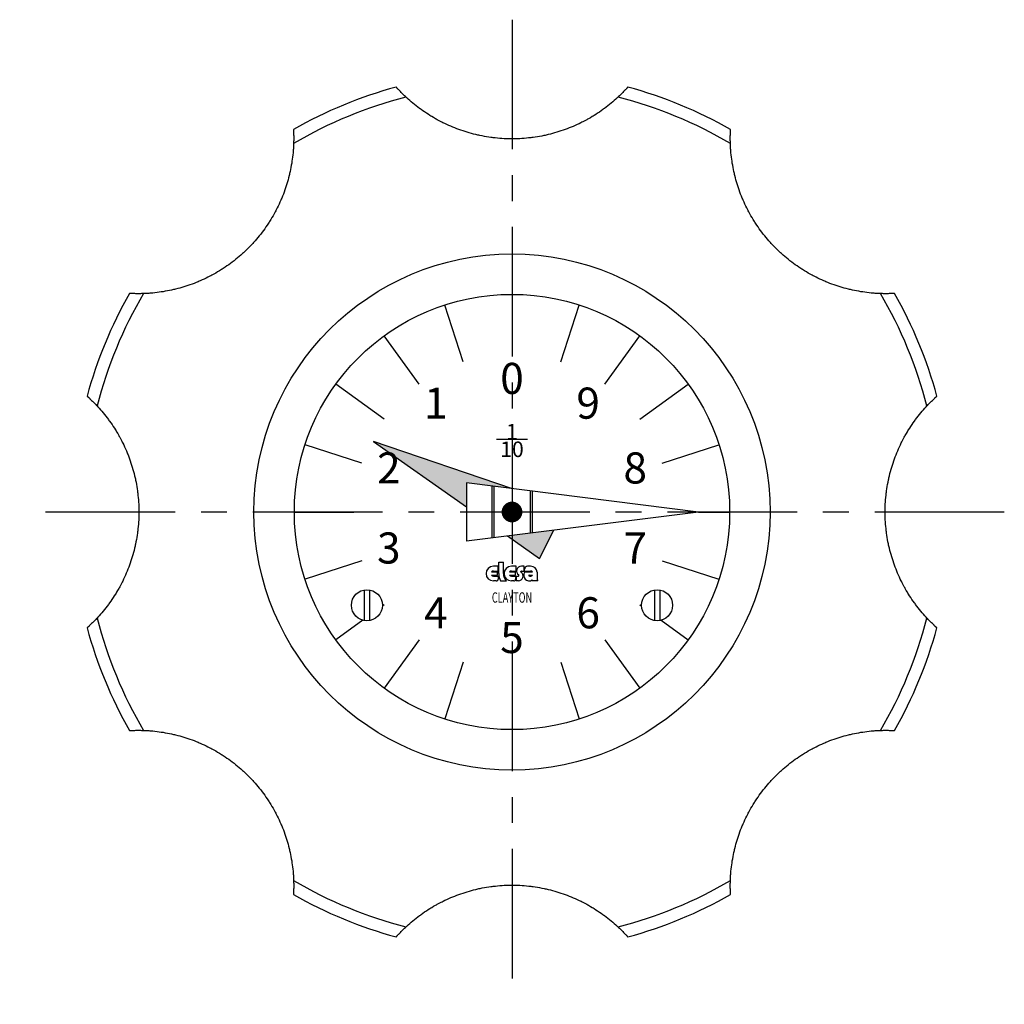
# Model space of a CAD drawing. Extents: x 1 to 287, y -2 to 228.
# Drawn here: x 92 to 188, y 132 to 228 of the extents above; entities that cross this region are included whole.
import ezdxf
from ezdxf.enums import TextEntityAlignment as Align

# ---------------------------------------------------------------- set-up
doc = ezdxf.new("R2010")
doc.units = 0
doc.header["$LTSCALE"] = 10
doc.header["$MEASUREMENT"] = 0
doc.linetypes.add('CENTER', pattern=[2, 1.25, -0.25, 0.25, -0.25])
doc.layers.get('0').update_dxf_attribs({"linetype": 'CONTINUOUS'})
doc.layers.add('1', color=1, linetype='CENTER')
doc.layers.add('3', color=3, linetype='CONTINUOUS')
doc.styles.add('06500', font='romans.shx')
doc.styles.get("Standard").update_dxf_attribs({"font": 'ROMANS'})

msp = doc.modelspace()

# ---------------------------------------------------------------- hatches: boundary and pattern name
h = msp.add_hatch(color=256)
h.dxf.hatch_style = 1
h.paths.add_polyline_path([(126.635, 186.81), (140, 182.263), (140, 182.25), (135.6, 182.8), (135.6, 180.483)])
h = msp.add_hatch(color=256)
h.dxf.hatch_style = 1
h.paths.add_polyline_path([(140, 177.377), (140, 177.75), (144.05, 178.256), (142.649, 175.508)])
h.paths.add_polyline_path([(139.551, 177.694), (140, 177.75), (140, 177.377)])

# ---------------------------------------------------------------- linework, layer by layer
for p, q in [((140, 201), (140, 195.25)), ((131.036, 192.338), (127.657, 196.989)), ((148.964, 192.338), (152.343, 196.989)), ((125.496, 184.713), (120.028, 186.489)), ((140.062, 182.242), (126.635, 186.81)), ((126.635, 186.81), (135.6, 180.483)), ((141.5, 187), (138.5, 187)), ((154.504, 184.713), (159.972, 186.489)), ((158, 180), (135.6, 182.8)), ((135.6, 182.8), (135.6, 177.2)), ((138.05, 182.481), (138.05, 177.519)), ((138.25, 182.481), (138.25, 177.519)), ((141.75, 182.019), (141.75, 177.981)), ((141.95, 182.019), (141.95, 177.981)), ((158, 180), (135.6, 177.2)), ((139.551, 177.694), (142.649, 175.508)), ((142.649, 175.508), (144.05, 178.256)), ((125.496, 175.287), (120.028, 173.511)), ((138.718, 174.058), (138.718, 175.147)), ((138.718, 175.147), (139.179, 175.147)), ((139.179, 174.058), (139.179, 175.147)), ((154.504, 175.287), (159.972, 173.511)), ((138.016, 174.212), (138.615, 174.212)), ((138.016, 173.904), (138.615, 173.904)), ((138.667, 174.763), (138.205, 174.763)), ((138.205, 174.301), (138.667, 174.301)), ((138.615, 173.904), (138.615, 174.212)), ((138.667, 174.301), (138.667, 174.763)), ((139.747, 174.212), (140.346, 174.212)), ((139.747, 173.904), (140.346, 173.904)), ((140.397, 174.763), (139.936, 174.763)), ((139.936, 174.301), (140.397, 174.301)), ((140.346, 173.904), (140.346, 174.212)), ((140.397, 174.301), (140.397, 174.763)), ((140.667, 173.882), (140.667, 173.865)), ((140.859, 174.234), (140.859, 174.25)), ((141.179, 174.763), (140.91, 174.763)), ((140.91, 174.301), (141.179, 174.301)), ((141.179, 174.301), (141.179, 174.763)), ((141.179, 174.301), (141.769, 174.301)), ((141.247, 174.212), (141.964, 174.212)), ((141.795, 174.763), (141.487, 174.763)), ((141.646, 173.904), (141.983, 173.904)), ((142.423, 174.186), (142.423, 173.558)), ((138.205, 173.814), (138.718, 173.814)), ((138.487, 173.353), (138.205, 173.353)), ((138.667, 173.609), (138.667, 173.532)), ((138.897, 173.353), (139.462, 173.353)), ((139.936, 173.814), (140.615, 173.814)), ((140.167, 173.353), (139.936, 173.353)), ((140.346, 173.609), (140.346, 173.532)), ((140.397, 173.814), (140.397, 173.353)), ((140.615, 173.353), (140.397, 173.353)), ((142.5, 173.353), (141.987, 173.353)), ((125.75, 172.5), (125.75, 169.521)), ((126.25, 172.5), (126.25, 169.521)), ((153.75, 172.5), (153.75, 169.521)), ((154.25, 172.5), (154.25, 169.521)), ((131.036, 167.662), (127.657, 163.011)), ((148.964, 167.662), (152.343, 163.011)), ((140, 164.75), (140, 159))]:
    msp.add_line(p, q)
for points in [[(129.766, 220.034), (129.719, 220.077), (129.629, 220.163), (129.542, 220.247), (129.5, 220.288), (129.459, 220.328), (129.379, 220.408), (129.304, 220.484), (129.233, 220.557), (129.166, 220.625), (129.105, 220.69), (129.077, 220.72), (129.05, 220.749), (128.999, 220.803), (128.955, 220.851), (128.932, 220.876), (128.925, 220.883), (128.919, 220.89), (128.916, 220.893), (128.913, 220.896), (128.908, 220.903), (128.902, 220.909), (128.897, 220.915), (128.891, 220.92), (128.886, 220.926), (128.884, 220.929), (128.881, 220.931), (128.877, 220.937), (128.872, 220.942), (128.868, 220.946), (128.864, 220.951), (128.86, 220.955), (128.858, 220.958), (128.856, 220.96), (128.852, 220.964), (128.849, 220.968), (128.847, 220.969), (128.845, 220.971), (128.842, 220.975), (128.839, 220.978), (128.838, 220.979), (128.837, 220.981), (128.834, 220.984), (128.832, 220.986), (128.83, 220.989), (128.828, 220.991), (128.826, 220.993), (128.825, 220.994), (128.824, 220.995), (128.823, 220.997), (128.821, 220.998), (128.82, 220.999), (128.819, 221), (128.819, 221.001), (128.818, 221.002), (128.818, 221.002), (128.818, 221.002), (128.817, 221.002), (128.817, 221.002)], [(151.183, 221.002), (151.183, 221.002), (151.182, 221.002), (151.182, 221.002), (151.182, 221.002), (151.181, 221.001), (151.181, 221), (151.18, 220.999), (151.179, 220.998), (151.177, 220.997), (151.176, 220.995), (151.175, 220.994), (151.174, 220.993), (151.172, 220.991), (151.17, 220.989), (151.168, 220.986), (151.166, 220.984), (151.163, 220.981), (151.162, 220.979), (151.16, 220.978), (151.158, 220.975), (151.154, 220.971), (151.153, 220.969), (151.151, 220.967), (151.148, 220.964), (151.144, 220.96), (151.142, 220.958), (151.14, 220.955), (151.136, 220.951), (151.132, 220.946), (151.128, 220.941), (151.123, 220.936), (151.118, 220.931), (151.116, 220.929), (151.114, 220.926), (151.109, 220.92), (151.103, 220.914), (151.098, 220.909), (151.092, 220.902), (151.086, 220.896), (151.083, 220.893), (151.081, 220.889), (151.074, 220.883), (151.068, 220.876), (151.045, 220.851), (151, 220.802), (150.95, 220.748), (150.923, 220.719), (150.894, 220.689), (150.833, 220.625), (150.767, 220.556), (150.696, 220.483), (150.621, 220.407), (150.541, 220.328), (150.5, 220.288), (150.458, 220.247), (150.371, 220.163), (150.281, 220.077), (150.234, 220.034)], [(150.234, 220.034), (150.161, 219.966), (150.014, 219.832), (149.865, 219.7), (149.789, 219.635), (149.713, 219.57), (149.56, 219.441), (149.404, 219.314), (149.246, 219.189), (149.087, 219.066), (148.925, 218.944), (148.843, 218.884), (148.761, 218.825), (148.596, 218.707), (148.428, 218.592), (148.258, 218.478), (148.087, 218.367), (147.914, 218.258), (147.827, 218.204), (147.739, 218.151), (147.563, 218.046), (147.384, 217.944), (147.295, 217.893), (147.205, 217.843), (147.023, 217.746), (146.84, 217.65), (146.747, 217.603), (146.655, 217.557), (146.468, 217.466), (146.28, 217.378), (146.091, 217.292), (145.899, 217.209), (145.707, 217.128), (145.61, 217.088), (145.512, 217.05), (145.317, 216.974), (145.119, 216.901), (144.921, 216.83), (144.721, 216.762), (144.519, 216.697), (144.418, 216.665), (144.317, 216.635), (144.114, 216.575), (143.909, 216.518), (143.704, 216.464), (143.498, 216.413), (143.29, 216.365), (143.187, 216.342), (143.082, 216.32), (142.873, 216.278), (142.664, 216.238), (142.453, 216.202), (142.242, 216.168), (142.03, 216.138), (141.923, 216.124), (141.817, 216.11), (141.604, 216.086), (141.39, 216.065), (141.177, 216.046), (140.963, 216.031), (140.749, 216.019), (140.641, 216.014), (140.534, 216.01), (140.319, 216.003), (140.105, 216), (139.997, 216), (139.89, 216), (139.675, 216.004), (139.46, 216.01), (139.353, 216.014), (139.245, 216.019), (139.031, 216.031), (138.817, 216.047), (138.603, 216.065), (138.39, 216.087), (138.177, 216.111), (138.071, 216.125), (137.965, 216.139), (137.753, 216.169), (137.542, 216.203), (137.331, 216.239), (137.121, 216.279), (136.912, 216.321), (136.807, 216.344), (136.703, 216.367), (136.496, 216.415), (136.29, 216.466), (136.084, 216.52), (135.88, 216.577), (135.677, 216.636), (135.576, 216.667), (135.475, 216.699), (135.274, 216.764), (135.075, 216.832), (134.876, 216.902), (134.679, 216.975), (134.484, 217.051), (134.386, 217.09), (134.289, 217.13), (134.096, 217.211), (133.904, 217.294), (133.714, 217.381), (133.525, 217.469), (133.339, 217.56), (133.246, 217.607), (133.153, 217.654), (132.97, 217.749), (132.789, 217.847), (132.699, 217.897), (132.609, 217.947), (132.431, 218.05), (132.255, 218.154), (132.167, 218.207), (132.08, 218.261), (131.908, 218.37), (131.737, 218.481), (131.568, 218.594), (131.401, 218.709), (131.236, 218.826), (131.155, 218.886), (131.073, 218.945), (130.912, 219.066), (130.753, 219.189), (130.596, 219.314), (130.44, 219.441), (130.287, 219.57), (130.211, 219.635), (130.135, 219.7), (129.986, 219.832), (129.839, 219.966), (129.766, 220.034)], [(118.914, 216.9), (118.914, 216.9), (118.914, 216.9), (118.914, 216.899), (118.914, 216.899), (118.914, 216.899), (118.914, 216.898), (118.914, 216.896), (118.914, 216.895), (118.915, 216.893), (118.915, 216.89), (118.915, 216.889), (118.915, 216.888), (118.915, 216.885), (118.915, 216.882), (118.915, 216.879), (118.916, 216.875), (118.916, 216.871), (118.916, 216.869), (118.916, 216.867), (118.916, 216.863), (118.916, 216.858), (118.917, 216.856), (118.917, 216.853), (118.917, 216.848), (118.917, 216.843), (118.917, 216.84), (118.918, 216.837), (118.918, 216.831), (118.918, 216.825), (118.918, 216.818), (118.919, 216.812), (118.919, 216.805), (118.919, 216.801), (118.92, 216.797), (118.92, 216.79), (118.92, 216.782), (118.921, 216.774), (118.921, 216.766), (118.921, 216.757), (118.922, 216.753), (118.922, 216.748), (118.922, 216.739), (118.923, 216.73), (118.924, 216.696), (118.927, 216.63), (118.929, 216.556), (118.931, 216.517), (118.932, 216.475), (118.934, 216.386), (118.936, 216.291), (118.937, 216.189), (118.938, 216.082), (118.937, 215.97), (118.937, 215.913), (118.936, 215.854), (118.934, 215.733), (118.931, 215.608), (118.929, 215.545)], [(161.071, 215.545), (161.069, 215.608), (161.066, 215.733), (161.064, 215.853), (161.063, 215.912), (161.063, 215.97), (161.062, 216.083), (161.063, 216.19), (161.064, 216.292), (161.066, 216.387), (161.068, 216.476), (161.069, 216.517), (161.071, 216.557), (161.073, 216.63), (161.076, 216.696), (161.077, 216.73), (161.078, 216.74), (161.078, 216.749), (161.078, 216.753), (161.079, 216.757), (161.079, 216.766), (161.079, 216.774), (161.08, 216.782), (161.08, 216.79), (161.08, 216.798), (161.081, 216.801), (161.081, 216.805), (161.081, 216.812), (161.082, 216.819), (161.082, 216.825), (161.082, 216.831), (161.082, 216.837), (161.083, 216.84), (161.083, 216.843), (161.083, 216.848), (161.083, 216.854), (161.083, 216.856), (161.084, 216.858), (161.084, 216.863), (161.084, 216.867), (161.084, 216.869), (161.084, 216.872), (161.084, 216.875), (161.085, 216.879), (161.085, 216.882), (161.085, 216.885), (161.085, 216.888), (161.085, 216.889), (161.085, 216.89), (161.085, 216.893), (161.086, 216.895), (161.086, 216.896), (161.086, 216.898), (161.086, 216.899), (161.086, 216.899), (161.086, 216.899), (161.086, 216.9), (161.086, 216.9), (161.086, 216.9)], [(118.929, 215.545), (118.925, 215.445), (118.915, 215.246), (118.903, 215.047), (118.896, 214.948), (118.888, 214.848), (118.871, 214.649), (118.851, 214.449), (118.828, 214.249), (118.802, 214.05), (118.773, 213.85), (118.758, 213.75), (118.742, 213.65), (118.708, 213.451), (118.672, 213.251), (118.632, 213.052), (118.59, 212.852), (118.545, 212.653), (118.521, 212.554), (118.497, 212.454), (118.446, 212.255), (118.393, 212.057), (118.365, 211.958), (118.336, 211.859), (118.277, 211.661), (118.215, 211.463), (118.183, 211.365), (118.15, 211.266), (118.082, 211.069), (118.011, 210.873), (117.938, 210.678), (117.861, 210.483), (117.782, 210.289), (117.741, 210.193), (117.7, 210.096), (117.615, 209.904), (117.528, 209.713), (117.437, 209.523), (117.344, 209.334), (117.248, 209.146), (117.199, 209.053), (117.149, 208.959), (117.048, 208.774), (116.943, 208.589), (116.836, 208.406), (116.726, 208.224), (116.614, 208.043), (116.556, 207.953), (116.498, 207.863), (116.38, 207.685), (116.26, 207.509), (116.137, 207.334), (116.011, 207.161), (115.883, 206.99), (115.818, 206.905), (115.752, 206.82), (115.619, 206.653), (115.483, 206.487), (115.346, 206.323), (115.205, 206.161), (115.062, 206.001), (114.99, 205.921), (114.917, 205.843), (114.77, 205.686), (114.62, 205.532), (114.544, 205.456), (114.468, 205.38), (114.314, 205.23), (114.157, 205.083), (114.079, 205.01), (113.999, 204.938), (113.839, 204.795), (113.677, 204.654), (113.513, 204.516), (113.347, 204.381), (113.18, 204.248), (113.095, 204.182), (113.01, 204.117), (112.839, 203.989), (112.666, 203.863), (112.491, 203.74), (112.315, 203.62), (112.137, 203.502), (112.047, 203.443), (111.957, 203.386), (111.776, 203.274), (111.594, 203.164), (111.411, 203.057), (111.226, 202.952), (111.04, 202.851), (110.947, 202.801), (110.854, 202.752), (110.666, 202.656), (110.477, 202.563), (110.287, 202.472), (110.096, 202.385), (109.904, 202.3), (109.807, 202.259), (109.711, 202.218), (109.517, 202.139), (109.322, 202.062), (109.127, 201.989), (108.93, 201.918), (108.734, 201.85), (108.635, 201.817), (108.537, 201.785), (108.339, 201.723), (108.141, 201.664), (108.042, 201.635), (107.943, 201.607), (107.745, 201.554), (107.546, 201.503), (107.446, 201.479), (107.347, 201.455), (107.148, 201.41), (106.948, 201.368), (106.749, 201.328), (106.549, 201.292), (106.35, 201.258), (106.25, 201.242), (106.15, 201.227), (105.95, 201.198), (105.751, 201.172), (105.551, 201.149), (105.351, 201.129), (105.152, 201.112), (105.052, 201.104), (104.953, 201.097), (104.754, 201.085), (104.555, 201.075), (104.455, 201.071)], [(175.545, 201.071), (175.445, 201.075), (175.246, 201.085), (175.047, 201.097), (174.948, 201.104), (174.848, 201.112), (174.649, 201.129), (174.449, 201.149), (174.249, 201.172), (174.05, 201.198), (173.85, 201.227), (173.75, 201.242), (173.65, 201.258), (173.451, 201.292), (173.251, 201.328), (173.052, 201.368), (172.852, 201.41), (172.653, 201.455), (172.554, 201.479), (172.454, 201.503), (172.255, 201.554), (172.057, 201.607), (171.958, 201.635), (171.859, 201.664), (171.661, 201.723), (171.463, 201.785), (171.365, 201.817), (171.266, 201.85), (171.069, 201.918), (170.873, 201.989), (170.678, 202.062), (170.483, 202.139), (170.289, 202.218), (170.193, 202.259), (170.096, 202.3), (169.904, 202.385), (169.713, 202.472), (169.523, 202.563), (169.334, 202.656), (169.146, 202.752), (169.053, 202.801), (168.959, 202.851), (168.774, 202.952), (168.589, 203.057), (168.406, 203.164), (168.224, 203.274), (168.043, 203.386), (167.953, 203.444), (167.863, 203.502), (167.685, 203.62), (167.509, 203.74), (167.334, 203.863), (167.161, 203.989), (166.99, 204.117), (166.905, 204.182), (166.82, 204.248), (166.653, 204.381), (166.487, 204.517), (166.323, 204.654), (166.161, 204.795), (166.001, 204.938), (165.921, 205.01), (165.843, 205.083), (165.686, 205.23), (165.532, 205.38), (165.456, 205.456), (165.38, 205.532), (165.23, 205.686), (165.083, 205.843), (165.01, 205.921), (164.938, 206.001), (164.795, 206.161), (164.654, 206.323), (164.516, 206.487), (164.381, 206.653), (164.248, 206.82), (164.182, 206.905), (164.117, 206.99), (163.989, 207.161), (163.863, 207.334), (163.74, 207.509), (163.62, 207.685), (163.502, 207.863), (163.443, 207.953), (163.386, 208.043), (163.274, 208.224), (163.164, 208.406), (163.057, 208.589), (162.952, 208.774), (162.851, 208.96), (162.801, 209.053), (162.752, 209.146), (162.656, 209.334), (162.563, 209.523), (162.472, 209.713), (162.385, 209.904), (162.3, 210.096), (162.259, 210.193), (162.218, 210.289), (162.139, 210.483), (162.062, 210.678), (161.989, 210.873), (161.918, 211.07), (161.85, 211.266), (161.817, 211.365), (161.785, 211.463), (161.723, 211.661), (161.664, 211.859), (161.635, 211.958), (161.607, 212.057), (161.554, 212.255), (161.503, 212.454), (161.479, 212.554), (161.455, 212.653), (161.41, 212.852), (161.368, 213.052), (161.328, 213.251), (161.292, 213.451), (161.258, 213.65), (161.242, 213.75), (161.227, 213.85), (161.198, 214.05), (161.172, 214.249), (161.149, 214.449), (161.129, 214.649), (161.112, 214.848), (161.104, 214.948), (161.097, 215.047), (161.085, 215.246), (161.075, 215.445), (161.071, 215.545)], [(104.455, 201.071), (104.392, 201.069), (104.267, 201.066), (104.147, 201.064), (104.088, 201.063), (104.03, 201.063), (103.917, 201.062), (103.81, 201.063), (103.708, 201.064), (103.613, 201.066), (103.524, 201.068), (103.483, 201.069), (103.443, 201.071), (103.37, 201.073), (103.304, 201.076), (103.27, 201.077), (103.26, 201.078), (103.251, 201.078), (103.247, 201.078), (103.243, 201.079), (103.234, 201.079), (103.226, 201.079), (103.218, 201.08), (103.21, 201.08), (103.202, 201.08), (103.199, 201.081), (103.195, 201.081), (103.188, 201.081), (103.181, 201.082), (103.175, 201.082), (103.169, 201.082), (103.163, 201.082), (103.16, 201.083), (103.157, 201.083), (103.152, 201.083), (103.146, 201.083), (103.144, 201.083), (103.142, 201.084), (103.137, 201.084), (103.133, 201.084), (103.131, 201.084), (103.128, 201.084), (103.125, 201.084), (103.121, 201.085), (103.118, 201.085), (103.115, 201.085), (103.112, 201.085), (103.111, 201.085), (103.11, 201.085), (103.107, 201.085), (103.105, 201.086), (103.104, 201.086), (103.102, 201.086), (103.101, 201.086), (103.101, 201.086), (103.101, 201.086), (103.1, 201.086), (103.1, 201.086), (103.1, 201.086)], [(176.9, 201.086), (176.9, 201.086), (176.9, 201.086), (176.899, 201.086), (176.899, 201.086), (176.899, 201.086), (176.898, 201.086), (176.896, 201.086), (176.895, 201.086), (176.893, 201.085), (176.89, 201.085), (176.889, 201.085), (176.888, 201.085), (176.885, 201.085), (176.882, 201.085), (176.879, 201.085), (176.875, 201.084), (176.871, 201.084), (176.869, 201.084), (176.867, 201.084), (176.863, 201.084), (176.858, 201.084), (176.856, 201.083), (176.853, 201.083), (176.848, 201.083), (176.843, 201.083), (176.84, 201.083), (176.837, 201.082), (176.831, 201.082), (176.825, 201.082), (176.818, 201.082), (176.812, 201.081), (176.805, 201.081), (176.801, 201.081), (176.797, 201.08), (176.79, 201.08), (176.782, 201.08), (176.774, 201.079), (176.766, 201.079), (176.757, 201.079), (176.753, 201.078), (176.748, 201.078), (176.739, 201.078), (176.73, 201.077), (176.696, 201.076), (176.63, 201.073), (176.556, 201.071), (176.517, 201.069), (176.475, 201.068), (176.386, 201.066), (176.291, 201.064), (176.189, 201.063), (176.082, 201.062), (175.97, 201.063), (175.913, 201.063), (175.854, 201.064), (175.733, 201.066), (175.608, 201.069), (175.545, 201.071)], [(98.998, 191.183), (98.998, 191.183), (98.998, 191.182), (98.998, 191.182), (98.998, 191.182), (98.999, 191.181), (99, 191.181), (99.001, 191.18), (99.002, 191.179), (99.003, 191.177), (99.005, 191.176), (99.006, 191.175), (99.007, 191.174), (99.009, 191.172), (99.011, 191.17), (99.014, 191.168), (99.016, 191.166), (99.019, 191.163), (99.021, 191.162), (99.022, 191.16), (99.025, 191.158), (99.029, 191.154), (99.031, 191.153), (99.033, 191.151), (99.036, 191.148), (99.04, 191.144), (99.042, 191.142), (99.045, 191.14), (99.049, 191.136), (99.054, 191.132), (99.059, 191.128), (99.064, 191.123), (99.069, 191.118), (99.071, 191.116), (99.074, 191.114), (99.08, 191.109), (99.086, 191.103), (99.091, 191.098), (99.098, 191.092), (99.104, 191.086), (99.107, 191.083), (99.111, 191.081), (99.117, 191.074), (99.124, 191.068), (99.149, 191.045), (99.198, 191), (99.252, 190.95), (99.281, 190.923), (99.311, 190.894), (99.375, 190.833), (99.444, 190.767), (99.517, 190.696), (99.593, 190.621), (99.672, 190.541), (99.712, 190.5), (99.753, 190.458), (99.837, 190.371), (99.923, 190.281), (99.966, 190.234)], [(180.034, 190.234), (180.077, 190.281), (180.163, 190.371), (180.247, 190.458), (180.288, 190.5), (180.328, 190.541), (180.408, 190.621), (180.484, 190.696), (180.557, 190.767), (180.625, 190.834), (180.69, 190.895), (180.72, 190.923), (180.749, 190.95), (180.803, 191.001), (180.851, 191.045), (180.876, 191.068), (180.883, 191.075), (180.89, 191.081), (180.893, 191.084), (180.896, 191.087), (180.903, 191.092), (180.909, 191.098), (180.915, 191.103), (180.92, 191.109), (180.926, 191.114), (180.929, 191.116), (180.931, 191.119), (180.937, 191.123), (180.942, 191.128), (180.946, 191.132), (180.951, 191.136), (180.955, 191.14), (180.958, 191.142), (180.96, 191.144), (180.964, 191.148), (180.968, 191.151), (180.969, 191.153), (180.971, 191.155), (180.975, 191.158), (180.978, 191.161), (180.979, 191.162), (180.981, 191.163), (180.984, 191.166), (180.986, 191.168), (180.989, 191.17), (180.991, 191.172), (180.993, 191.174), (180.994, 191.175), (180.995, 191.176), (180.997, 191.177), (180.998, 191.179), (180.999, 191.18), (181, 191.181), (181.001, 191.181), (181.002, 191.182), (181.002, 191.182), (181.002, 191.182), (181.002, 191.183), (181.002, 191.183)], [(99.966, 190.234), (100.034, 190.161), (100.168, 190.014), (100.3, 189.865), (100.365, 189.789), (100.43, 189.713), (100.559, 189.56), (100.686, 189.404), (100.811, 189.246), (100.934, 189.087), (101.056, 188.925), (101.116, 188.843), (101.175, 188.761), (101.293, 188.596), (101.408, 188.428), (101.522, 188.258), (101.633, 188.087), (101.742, 187.914), (101.796, 187.827), (101.849, 187.739), (101.954, 187.563), (102.056, 187.384), (102.107, 187.295), (102.157, 187.205), (102.254, 187.023), (102.35, 186.84), (102.397, 186.747), (102.443, 186.655), (102.534, 186.468), (102.622, 186.28), (102.708, 186.091), (102.791, 185.899), (102.872, 185.707), (102.912, 185.61), (102.95, 185.512), (103.026, 185.317), (103.099, 185.119), (103.17, 184.921), (103.238, 184.721), (103.303, 184.519), (103.335, 184.418), (103.365, 184.317), (103.425, 184.114), (103.482, 183.909), (103.536, 183.704), (103.587, 183.498), (103.635, 183.29), (103.658, 183.187), (103.68, 183.082), (103.722, 182.873), (103.762, 182.664), (103.798, 182.453), (103.832, 182.242), (103.862, 182.03), (103.876, 181.923), (103.89, 181.817), (103.914, 181.604), (103.935, 181.39), (103.954, 181.177), (103.969, 180.963), (103.981, 180.749), (103.986, 180.641), (103.99, 180.534), (103.997, 180.319), (104, 180.105), (104, 179.997), (104, 179.89), (103.996, 179.675), (103.99, 179.46), (103.986, 179.353), (103.981, 179.245), (103.969, 179.031), (103.953, 178.817), (103.935, 178.603), (103.913, 178.39), (103.889, 178.177), (103.875, 178.071), (103.861, 177.965), (103.831, 177.753), (103.797, 177.542), (103.761, 177.331), (103.721, 177.121), (103.679, 176.912), (103.656, 176.807), (103.633, 176.703), (103.585, 176.496), (103.534, 176.29), (103.48, 176.084), (103.423, 175.88), (103.364, 175.677), (103.333, 175.576), (103.301, 175.475), (103.236, 175.274), (103.168, 175.075), (103.098, 174.876), (103.025, 174.679), (102.949, 174.484), (102.91, 174.386), (102.87, 174.289), (102.789, 174.096), (102.706, 173.904), (102.619, 173.714), (102.531, 173.525), (102.44, 173.339), (102.393, 173.246), (102.346, 173.153), (102.251, 172.97), (102.153, 172.789), (102.103, 172.699), (102.053, 172.609), (101.95, 172.431), (101.846, 172.255), (101.793, 172.167), (101.739, 172.08), (101.63, 171.908), (101.519, 171.737), (101.406, 171.568), (101.291, 171.401), (101.174, 171.236), (101.114, 171.155), (101.055, 171.073), (100.934, 170.912), (100.811, 170.753), (100.686, 170.596), (100.559, 170.44), (100.43, 170.287), (100.365, 170.211), (100.3, 170.135), (100.168, 169.986), (100.034, 169.839), (99.966, 169.766)], [(180.034, 169.766), (179.966, 169.839), (179.832, 169.986), (179.7, 170.135), (179.635, 170.211), (179.57, 170.287), (179.441, 170.44), (179.314, 170.596), (179.189, 170.754), (179.066, 170.913), (178.944, 171.075), (178.884, 171.157), (178.825, 171.239), (178.707, 171.404), (178.592, 171.572), (178.478, 171.742), (178.367, 171.913), (178.258, 172.086), (178.204, 172.173), (178.151, 172.261), (178.046, 172.437), (177.944, 172.616), (177.893, 172.705), (177.843, 172.795), (177.746, 172.977), (177.65, 173.16), (177.603, 173.253), (177.557, 173.345), (177.466, 173.532), (177.378, 173.72), (177.292, 173.909), (177.209, 174.101), (177.128, 174.293), (177.088, 174.39), (177.05, 174.488), (176.974, 174.683), (176.901, 174.881), (176.83, 175.079), (176.762, 175.279), (176.697, 175.481), (176.665, 175.582), (176.635, 175.683), (176.575, 175.886), (176.518, 176.091), (176.464, 176.296), (176.413, 176.502), (176.365, 176.71), (176.342, 176.813), (176.32, 176.918), (176.278, 177.127), (176.238, 177.336), (176.202, 177.547), (176.168, 177.758), (176.138, 177.97), (176.124, 178.077), (176.11, 178.183), (176.086, 178.396), (176.065, 178.61), (176.046, 178.823), (176.031, 179.037), (176.019, 179.251), (176.014, 179.359), (176.01, 179.466), (176.003, 179.681), (176, 179.895), (176, 180.003), (176, 180.11), (176.004, 180.325), (176.01, 180.54), (176.014, 180.647), (176.019, 180.755), (176.031, 180.969), (176.047, 181.183), (176.065, 181.397), (176.087, 181.61), (176.111, 181.823), (176.125, 181.929), (176.139, 182.035), (176.169, 182.247), (176.203, 182.458), (176.239, 182.669), (176.279, 182.879), (176.321, 183.088), (176.344, 183.193), (176.367, 183.297), (176.415, 183.504), (176.466, 183.71), (176.52, 183.916), (176.577, 184.12), (176.636, 184.323), (176.667, 184.424), (176.699, 184.525), (176.764, 184.726), (176.832, 184.925), (176.902, 185.124), (176.975, 185.321), (177.051, 185.516), (177.09, 185.614), (177.13, 185.711), (177.211, 185.904), (177.294, 186.096), (177.381, 186.286), (177.469, 186.475), (177.56, 186.661), (177.607, 186.754), (177.654, 186.847), (177.749, 187.03), (177.847, 187.211), (177.897, 187.301), (177.947, 187.391), (178.05, 187.569), (178.154, 187.745), (178.207, 187.833), (178.261, 187.92), (178.37, 188.092), (178.481, 188.263), (178.594, 188.432), (178.709, 188.599), (178.826, 188.764), (178.886, 188.845), (178.945, 188.927), (179.066, 189.088), (179.189, 189.247), (179.314, 189.404), (179.441, 189.56), (179.57, 189.713), (179.635, 189.789), (179.7, 189.865), (179.832, 190.014), (179.966, 190.161), (180.034, 190.234)], [(99.966, 169.766), (99.923, 169.719), (99.837, 169.629), (99.753, 169.542), (99.712, 169.5), (99.672, 169.459), (99.592, 169.379), (99.516, 169.304), (99.443, 169.233), (99.375, 169.166), (99.31, 169.105), (99.28, 169.077), (99.251, 169.05), (99.197, 168.999), (99.149, 168.955), (99.124, 168.932), (99.117, 168.925), (99.11, 168.919), (99.107, 168.916), (99.104, 168.913), (99.097, 168.908), (99.091, 168.902), (99.085, 168.897), (99.08, 168.891), (99.074, 168.886), (99.071, 168.884), (99.069, 168.881), (99.063, 168.877), (99.058, 168.872), (99.054, 168.868), (99.049, 168.864), (99.045, 168.86), (99.042, 168.858), (99.04, 168.856), (99.036, 168.852), (99.032, 168.849), (99.031, 168.847), (99.029, 168.845), (99.025, 168.842), (99.022, 168.839), (99.021, 168.838), (99.019, 168.837), (99.016, 168.834), (99.014, 168.832), (99.011, 168.83), (99.009, 168.828), (99.007, 168.826), (99.006, 168.825), (99.005, 168.824), (99.003, 168.823), (99.002, 168.821), (99.001, 168.82), (99, 168.819), (98.999, 168.819), (98.998, 168.818), (98.998, 168.818), (98.998, 168.818), (98.998, 168.817), (98.998, 168.817)], [(181.002, 168.817), (181.002, 168.817), (181.002, 168.818), (181.002, 168.818), (181.002, 168.818), (181.001, 168.819), (181, 168.819), (180.999, 168.82), (180.998, 168.821), (180.997, 168.823), (180.995, 168.824), (180.994, 168.825), (180.993, 168.826), (180.991, 168.828), (180.989, 168.83), (180.986, 168.832), (180.984, 168.834), (180.981, 168.837), (180.979, 168.838), (180.978, 168.84), (180.975, 168.842), (180.971, 168.846), (180.969, 168.847), (180.967, 168.849), (180.964, 168.852), (180.96, 168.856), (180.958, 168.858), (180.955, 168.86), (180.951, 168.864), (180.946, 168.868), (180.941, 168.872), (180.936, 168.877), (180.931, 168.882), (180.929, 168.884), (180.926, 168.886), (180.92, 168.891), (180.914, 168.897), (180.909, 168.902), (180.902, 168.908), (180.896, 168.914), (180.893, 168.917), (180.889, 168.919), (180.883, 168.926), (180.876, 168.932), (180.851, 168.955), (180.802, 169), (180.748, 169.05), (180.719, 169.077), (180.689, 169.106), (180.625, 169.167), (180.556, 169.233), (180.483, 169.304), (180.407, 169.379), (180.328, 169.459), (180.288, 169.5), (180.247, 169.542), (180.163, 169.629), (180.077, 169.719), (180.034, 169.766)], [(103.1, 158.914), (103.1, 158.914), (103.1, 158.914), (103.101, 158.914), (103.101, 158.914), (103.101, 158.914), (103.102, 158.914), (103.104, 158.914), (103.105, 158.914), (103.107, 158.915), (103.11, 158.915), (103.111, 158.915), (103.112, 158.915), (103.115, 158.915), (103.118, 158.915), (103.121, 158.915), (103.125, 158.916), (103.129, 158.916), (103.131, 158.916), (103.133, 158.916), (103.137, 158.916), (103.142, 158.916), (103.144, 158.917), (103.147, 158.917), (103.152, 158.917), (103.157, 158.917), (103.16, 158.917), (103.163, 158.918), (103.169, 158.918), (103.175, 158.918), (103.182, 158.918), (103.188, 158.919), (103.195, 158.919), (103.199, 158.919), (103.203, 158.92), (103.21, 158.92), (103.218, 158.92), (103.226, 158.921), (103.234, 158.921), (103.243, 158.921), (103.247, 158.922), (103.252, 158.922), (103.261, 158.922), (103.27, 158.923), (103.304, 158.924), (103.37, 158.927), (103.444, 158.929), (103.483, 158.931), (103.525, 158.932), (103.614, 158.934), (103.709, 158.936), (103.811, 158.937), (103.918, 158.938), (104.03, 158.937), (104.087, 158.937), (104.146, 158.936), (104.267, 158.934), (104.392, 158.931), (104.455, 158.929)], [(104.455, 158.929), (104.555, 158.925), (104.754, 158.915), (104.953, 158.903), (105.052, 158.896), (105.152, 158.888), (105.351, 158.871), (105.551, 158.851), (105.751, 158.828), (105.95, 158.802), (106.15, 158.773), (106.25, 158.758), (106.35, 158.742), (106.549, 158.708), (106.749, 158.672), (106.948, 158.632), (107.148, 158.59), (107.347, 158.545), (107.446, 158.521), (107.546, 158.497), (107.745, 158.446), (107.943, 158.393), (108.042, 158.365), (108.141, 158.336), (108.339, 158.277), (108.537, 158.215), (108.635, 158.183), (108.734, 158.15), (108.931, 158.082), (109.127, 158.011), (109.322, 157.938), (109.517, 157.861), (109.711, 157.782), (109.807, 157.741), (109.904, 157.7), (110.096, 157.615), (110.287, 157.528), (110.477, 157.437), (110.666, 157.344), (110.854, 157.248), (110.947, 157.199), (111.041, 157.149), (111.226, 157.048), (111.411, 156.943), (111.594, 156.836), (111.776, 156.726), (111.957, 156.614), (112.047, 156.556), (112.137, 156.498), (112.315, 156.38), (112.491, 156.26), (112.666, 156.137), (112.839, 156.011), (113.01, 155.883), (113.095, 155.818), (113.18, 155.752), (113.347, 155.619), (113.513, 155.483), (113.677, 155.346), (113.839, 155.205), (113.999, 155.062), (114.079, 154.99), (114.157, 154.917), (114.314, 154.77), (114.468, 154.62), (114.544, 154.544), (114.62, 154.468), (114.77, 154.314), (114.917, 154.157), (114.99, 154.079), (115.062, 153.999), (115.205, 153.839), (115.346, 153.677), (115.484, 153.513), (115.619, 153.347), (115.752, 153.18), (115.818, 153.095), (115.883, 153.01), (116.011, 152.839), (116.137, 152.666), (116.26, 152.491), (116.38, 152.315), (116.498, 152.137), (116.557, 152.047), (116.614, 151.957), (116.726, 151.776), (116.836, 151.594), (116.943, 151.411), (117.048, 151.226), (117.149, 151.04), (117.199, 150.947), (117.248, 150.854), (117.344, 150.666), (117.437, 150.477), (117.528, 150.287), (117.615, 150.096), (117.7, 149.904), (117.741, 149.807), (117.782, 149.711), (117.861, 149.517), (117.938, 149.322), (118.011, 149.127), (118.082, 148.93), (118.15, 148.734), (118.183, 148.635), (118.215, 148.537), (118.277, 148.339), (118.336, 148.141), (118.365, 148.042), (118.393, 147.943), (118.446, 147.745), (118.497, 147.546), (118.521, 147.446), (118.545, 147.347), (118.59, 147.148), (118.632, 146.948), (118.672, 146.749), (118.708, 146.549), (118.742, 146.35), (118.758, 146.25), (118.773, 146.15), (118.802, 145.95), (118.828, 145.751), (118.851, 145.551), (118.871, 145.351), (118.888, 145.152), (118.896, 145.052), (118.903, 144.953), (118.915, 144.754), (118.925, 144.555), (118.929, 144.455)], [(161.071, 144.455), (161.075, 144.555), (161.085, 144.754), (161.097, 144.953), (161.104, 145.052), (161.112, 145.152), (161.129, 145.351), (161.149, 145.551), (161.172, 145.751), (161.198, 145.95), (161.227, 146.15), (161.242, 146.25), (161.258, 146.35), (161.292, 146.549), (161.328, 146.749), (161.368, 146.948), (161.41, 147.148), (161.455, 147.347), (161.479, 147.446), (161.503, 147.546), (161.554, 147.745), (161.607, 147.943), (161.635, 148.042), (161.664, 148.141), (161.723, 148.339), (161.785, 148.537), (161.817, 148.635), (161.85, 148.734), (161.918, 148.931), (161.989, 149.127), (162.062, 149.322), (162.139, 149.517), (162.218, 149.711), (162.259, 149.807), (162.3, 149.904), (162.385, 150.096), (162.472, 150.287), (162.563, 150.477), (162.656, 150.666), (162.752, 150.854), (162.801, 150.947), (162.851, 151.041), (162.952, 151.226), (163.057, 151.411), (163.164, 151.594), (163.274, 151.776), (163.386, 151.957), (163.444, 152.047), (163.502, 152.137), (163.62, 152.315), (163.74, 152.491), (163.863, 152.666), (163.989, 152.839), (164.117, 153.01), (164.182, 153.095), (164.248, 153.18), (164.381, 153.347), (164.517, 153.513), (164.654, 153.677), (164.795, 153.839), (164.938, 153.999), (165.01, 154.079), (165.083, 154.157), (165.23, 154.314), (165.38, 154.468), (165.456, 154.544), (165.532, 154.62), (165.686, 154.77), (165.843, 154.917), (165.921, 154.99), (166.001, 155.062), (166.161, 155.205), (166.323, 155.346), (166.487, 155.484), (166.653, 155.619), (166.82, 155.752), (166.905, 155.818), (166.99, 155.883), (167.161, 156.011), (167.334, 156.137), (167.509, 156.26), (167.685, 156.38), (167.863, 156.498), (167.953, 156.557), (168.043, 156.614), (168.224, 156.726), (168.406, 156.836), (168.589, 156.943), (168.774, 157.048), (168.96, 157.149), (169.053, 157.199), (169.146, 157.248), (169.334, 157.344), (169.523, 157.437), (169.713, 157.528), (169.904, 157.615), (170.096, 157.7), (170.193, 157.741), (170.289, 157.782), (170.483, 157.861), (170.678, 157.938), (170.873, 158.011), (171.07, 158.082), (171.266, 158.15), (171.365, 158.183), (171.463, 158.215), (171.661, 158.277), (171.859, 158.336), (171.958, 158.365), (172.057, 158.393), (172.255, 158.446), (172.454, 158.497), (172.554, 158.521), (172.653, 158.545), (172.852, 158.59), (173.052, 158.632), (173.251, 158.672), (173.451, 158.708), (173.65, 158.742), (173.75, 158.758), (173.85, 158.773), (174.05, 158.802), (174.249, 158.828), (174.449, 158.851), (174.649, 158.871), (174.848, 158.888), (174.948, 158.896), (175.047, 158.903), (175.246, 158.915), (175.445, 158.925), (175.545, 158.929)], [(175.545, 158.929), (175.608, 158.931), (175.733, 158.934), (175.853, 158.936), (175.912, 158.937), (175.97, 158.937), (176.083, 158.938), (176.19, 158.937), (176.292, 158.936), (176.387, 158.934), (176.476, 158.932), (176.517, 158.931), (176.557, 158.929), (176.63, 158.927), (176.696, 158.924), (176.73, 158.923), (176.74, 158.922), (176.749, 158.922), (176.753, 158.922), (176.757, 158.921), (176.766, 158.921), (176.774, 158.921), (176.782, 158.92), (176.79, 158.92), (176.798, 158.92), (176.801, 158.919), (176.805, 158.919), (176.812, 158.919), (176.819, 158.918), (176.825, 158.918), (176.831, 158.918), (176.837, 158.918), (176.84, 158.917), (176.843, 158.917), (176.848, 158.917), (176.854, 158.917), (176.856, 158.917), (176.858, 158.916), (176.863, 158.916), (176.867, 158.916), (176.869, 158.916), (176.872, 158.916), (176.875, 158.916), (176.879, 158.915), (176.882, 158.915), (176.885, 158.915), (176.888, 158.915), (176.889, 158.915), (176.89, 158.915), (176.893, 158.915), (176.895, 158.914), (176.896, 158.914), (176.898, 158.914), (176.899, 158.914), (176.899, 158.914), (176.899, 158.914), (176.9, 158.914), (176.9, 158.914), (176.9, 158.914)], [(118.929, 144.455), (118.931, 144.392), (118.934, 144.267), (118.936, 144.147), (118.937, 144.088), (118.937, 144.03), (118.938, 143.917), (118.937, 143.81), (118.936, 143.708), (118.934, 143.613), (118.932, 143.524), (118.931, 143.483), (118.929, 143.443), (118.927, 143.37), (118.924, 143.304), (118.923, 143.27), (118.922, 143.26), (118.922, 143.251), (118.922, 143.247), (118.921, 143.243), (118.921, 143.234), (118.921, 143.226), (118.92, 143.218), (118.92, 143.21), (118.92, 143.202), (118.919, 143.199), (118.919, 143.195), (118.919, 143.188), (118.918, 143.181), (118.918, 143.175), (118.918, 143.169), (118.918, 143.163), (118.917, 143.16), (118.917, 143.157), (118.917, 143.152), (118.917, 143.146), (118.917, 143.144), (118.916, 143.142), (118.916, 143.137), (118.916, 143.133), (118.916, 143.131), (118.916, 143.128), (118.916, 143.125), (118.915, 143.121), (118.915, 143.118), (118.915, 143.115), (118.915, 143.112), (118.915, 143.111), (118.915, 143.11), (118.915, 143.107), (118.914, 143.105), (118.914, 143.104), (118.914, 143.102), (118.914, 143.101), (118.914, 143.101), (118.914, 143.101), (118.914, 143.1), (118.914, 143.1), (118.914, 143.1)], [(161.086, 143.1), (161.086, 143.1), (161.086, 143.1), (161.086, 143.101), (161.086, 143.101), (161.086, 143.101), (161.086, 143.102), (161.086, 143.104), (161.086, 143.105), (161.085, 143.107), (161.085, 143.11), (161.085, 143.111), (161.085, 143.112), (161.085, 143.115), (161.085, 143.118), (161.085, 143.121), (161.084, 143.125), (161.084, 143.129), (161.084, 143.131), (161.084, 143.133), (161.084, 143.137), (161.084, 143.142), (161.083, 143.144), (161.083, 143.147), (161.083, 143.152), (161.083, 143.157), (161.083, 143.16), (161.082, 143.163), (161.082, 143.169), (161.082, 143.175), (161.082, 143.182), (161.081, 143.188), (161.081, 143.195), (161.081, 143.199), (161.08, 143.203), (161.08, 143.21), (161.08, 143.218), (161.079, 143.226), (161.079, 143.234), (161.079, 143.243), (161.078, 143.247), (161.078, 143.252), (161.078, 143.261), (161.077, 143.27), (161.076, 143.304), (161.073, 143.37), (161.071, 143.444), (161.069, 143.483), (161.068, 143.525), (161.066, 143.614), (161.064, 143.709), (161.063, 143.811), (161.062, 143.918), (161.063, 144.03), (161.063, 144.087), (161.064, 144.146), (161.066, 144.267), (161.069, 144.392), (161.071, 144.455)], [(129.766, 139.966), (129.839, 140.034), (129.986, 140.168), (130.135, 140.3), (130.211, 140.365), (130.287, 140.43), (130.44, 140.559), (130.596, 140.686), (130.754, 140.811), (130.913, 140.934), (131.075, 141.056), (131.157, 141.116), (131.239, 141.175), (131.404, 141.293), (131.572, 141.408), (131.742, 141.522), (131.913, 141.633), (132.086, 141.742), (132.173, 141.796), (132.261, 141.849), (132.437, 141.954), (132.616, 142.056), (132.705, 142.107), (132.795, 142.157), (132.977, 142.254), (133.16, 142.35), (133.253, 142.397), (133.345, 142.443), (133.532, 142.534), (133.72, 142.622), (133.909, 142.708), (134.101, 142.791), (134.293, 142.872), (134.39, 142.912), (134.488, 142.95), (134.683, 143.026), (134.881, 143.099), (135.079, 143.17), (135.279, 143.238), (135.481, 143.303), (135.582, 143.335), (135.683, 143.365), (135.886, 143.425), (136.091, 143.482), (136.296, 143.536), (136.502, 143.587), (136.71, 143.635), (136.813, 143.658), (136.918, 143.68), (137.127, 143.722), (137.336, 143.762), (137.547, 143.798), (137.758, 143.832), (137.97, 143.862), (138.077, 143.876), (138.183, 143.89), (138.396, 143.914), (138.61, 143.935), (138.823, 143.954), (139.037, 143.969), (139.251, 143.981), (139.359, 143.986), (139.466, 143.99), (139.681, 143.997), (139.895, 144), (140.003, 144), (140.11, 144), (140.325, 143.996), (140.54, 143.99), (140.647, 143.986), (140.755, 143.981), (140.969, 143.969), (141.183, 143.953), (141.397, 143.935), (141.61, 143.913), (141.823, 143.889), (141.929, 143.875), (142.035, 143.861), (142.247, 143.831), (142.458, 143.797), (142.669, 143.761), (142.879, 143.721), (143.088, 143.679), (143.193, 143.656), (143.297, 143.633), (143.504, 143.585), (143.71, 143.534), (143.916, 143.48), (144.12, 143.423), (144.323, 143.364), (144.424, 143.333), (144.525, 143.301), (144.726, 143.236), (144.925, 143.168), (145.124, 143.098), (145.321, 143.025), (145.516, 142.949), (145.614, 142.91), (145.711, 142.87), (145.904, 142.789), (146.096, 142.706), (146.286, 142.619), (146.475, 142.531), (146.661, 142.44), (146.754, 142.393), (146.847, 142.346), (147.03, 142.251), (147.211, 142.153), (147.301, 142.103), (147.391, 142.053), (147.569, 141.95), (147.745, 141.846), (147.833, 141.793), (147.92, 141.739), (148.092, 141.63), (148.263, 141.519), (148.432, 141.406), (148.599, 141.291), (148.764, 141.174), (148.845, 141.114), (148.927, 141.055), (149.088, 140.934), (149.247, 140.811), (149.404, 140.686), (149.56, 140.559), (149.713, 140.43), (149.789, 140.365), (149.865, 140.3), (150.014, 140.168), (150.161, 140.034), (150.234, 139.966)], [(128.817, 138.998), (128.817, 138.998), (128.818, 138.998), (128.818, 138.998), (128.818, 138.998), (128.819, 138.999), (128.819, 139), (128.82, 139.001), (128.821, 139.002), (128.823, 139.003), (128.824, 139.005), (128.825, 139.006), (128.826, 139.007), (128.828, 139.009), (128.83, 139.011), (128.832, 139.014), (128.834, 139.016), (128.837, 139.019), (128.838, 139.021), (128.84, 139.022), (128.842, 139.025), (128.846, 139.029), (128.847, 139.031), (128.849, 139.033), (128.852, 139.036), (128.856, 139.04), (128.858, 139.042), (128.86, 139.045), (128.864, 139.049), (128.868, 139.054), (128.872, 139.059), (128.877, 139.064), (128.882, 139.069), (128.884, 139.071), (128.886, 139.074), (128.891, 139.08), (128.897, 139.086), (128.902, 139.091), (128.908, 139.098), (128.914, 139.104), (128.917, 139.107), (128.919, 139.111), (128.926, 139.117), (128.932, 139.124), (128.955, 139.149), (129, 139.198), (129.05, 139.252), (129.077, 139.281), (129.106, 139.311), (129.167, 139.375), (129.233, 139.444), (129.304, 139.517), (129.379, 139.593), (129.459, 139.672), (129.5, 139.712), (129.542, 139.753), (129.629, 139.837), (129.719, 139.923), (129.766, 139.966)], [(150.234, 139.966), (150.281, 139.923), (150.371, 139.837), (150.458, 139.753), (150.5, 139.712), (150.541, 139.672), (150.621, 139.592), (150.696, 139.516), (150.767, 139.443), (150.834, 139.375), (150.895, 139.31), (150.923, 139.28), (150.95, 139.251), (151.001, 139.197), (151.045, 139.149), (151.068, 139.124), (151.075, 139.117), (151.081, 139.11), (151.084, 139.107), (151.087, 139.104), (151.092, 139.097), (151.098, 139.091), (151.103, 139.085), (151.109, 139.08), (151.114, 139.074), (151.116, 139.071), (151.119, 139.069), (151.123, 139.063), (151.128, 139.058), (151.132, 139.054), (151.136, 139.049), (151.14, 139.045), (151.142, 139.042), (151.144, 139.04), (151.148, 139.036), (151.151, 139.032), (151.153, 139.031), (151.155, 139.029), (151.158, 139.025), (151.161, 139.022), (151.162, 139.021), (151.163, 139.019), (151.166, 139.016), (151.168, 139.014), (151.17, 139.011), (151.172, 139.009), (151.174, 139.007), (151.175, 139.006), (151.176, 139.005), (151.177, 139.003), (151.179, 139.002), (151.18, 139.001), (151.181, 139), (151.181, 138.999), (151.182, 138.998), (151.182, 138.998), (151.182, 138.998), (151.183, 138.998), (151.183, 138.998)]]:
    msp.add_lwpolyline(points)
at = {"const_width": 1}
msp.add_lwpolyline([(140.294, 180.405, -1), (139.706, 179.595, -1)], format="xyb", close=True, dxfattribs=at)
for centre, radius in [((140, 180), 24.9), ((140, 180), 21), ((126, 171), 1.5), ((154, 171), 1.5)]:
    msp.add_circle(centre, radius)
for centre, radius, start, end in [((140, 180), 42.5, 105.25518, 119.74482), ((140, 180), 42.5, 60.25518, 74.74482), ((140, 180), 41.321, 104.34003, 120.65997), ((140, 180), 41.321, 59.34003, 75.65997), ((140, 180), 42.5, 150.25518, 164.74482), ((140, 180), 41.321, 149.34003, 165.65997), ((140, 180), 41.321, 14.34003, 30.65997), ((140, 180), 42.5, 15.25518, 29.74482), ((138.205, 174.058), 0.705, 90, 270), ((138.205, 174.058), 0.244, 90, 140.83329), ((138.205, 174.058), 0.244, 219.16671, 270), ((139.999, 174.008), 1.282, 177.7958, 210.76639), ((140.075, 174.007), 0.897, 176.76968, 226.83314), ((139.936, 174.058), 0.705, 90, 270), ((139.936, 174.058), 0.244, 90, 140.83329), ((139.936, 174.058), 0.244, 219.16671, 270), ((140.91, 174.301), 0.462, 90, 234.90037), ((140.615, 173.814), 0.462, 270, 54.90037), ((140.615, 173.865), 0.0513, 270, 0), ((140.615, 173.882), 0.0513, 0, 54.90037), ((140.91, 174.25), 0.0513, 90, 180), ((140.91, 174.234), 0.0513, 180, 234.90037), ((141.654, 173.878), 0.526, 140.6433, 303.57749), ((140.718, 174.526), 0.513, 334.06662, 357.86089), ((141.487, 174.506), 0.256, 90, 180), ((141.646, 173.865), 0.0385, 90, 235.43968), ((141.769, 174.045), 0.256, 235.43968, 326.63299), ((141.769, 174.045), 0.256, 40.5416, 90), ((141.802, 174.14), 0.623, 4.20685, 90.66645), ((138.487, 173.532), 0.179, 270, 0), ((139.179, 173.59), 0.513, 154.06662, 177.86089), ((140.167, 173.532), 0.179, 270, 0), ((140.859, 173.59), 0.513, 154.06662, 177.86089), ((142.192, 173.506), 0.256, 194.95437, 216.87817), ((142.679, 173.537), 0.256, 175.26604, 225.84605), ((140, 180), 41.321, 194.34003, 210.65997), ((140, 180), 41.321, 329.34003, 345.65997), ((140, 180), 42.5, 195.25518, 209.74482), ((140, 180), 42.5, 330.25518, 344.74482), ((140, 180), 41.321, 239.34003, 255.65997), ((140, 180), 41.321, 284.34003, 300.65997), ((140, 180), 42.5, 240.25518, 254.74482), ((140, 180), 42.5, 285.25518, 299.74482)]:
    msp.add_arc(centre, radius, start, end)
at = {"layer": '1'}
for p, q in [((140, 227.5), (140, 132.5)), ((187.5, 180), (92.5, 180))]:
    msp.add_line(p, q, dxfattribs=at)
at = {"layer": '3'}
for p, q in [((135.287, 194.504), (133.511, 199.972)), ((144.713, 194.504), (146.489, 199.972)), ((127.662, 188.964), (123.011, 192.343)), ((152.338, 188.964), (156.989, 192.343)), ((119, 180), (124.75, 180)), ((158, 180), (161, 180)), ((127.662, 171.036), (127.498, 170.917)), ((152.338, 171.036), (152.502, 170.917)), ((125.617, 169.55), (123.011, 167.657)), ((154.383, 169.55), (156.989, 167.657)), ((135.287, 165.496), (133.511, 160.028)), ((144.713, 165.496), (146.489, 160.028))]:
    msp.add_line(p, q, dxfattribs=at)

# ---------------------------------------------------------------- texts
for s, p in [('0', (140, 192.5)), ('1', (132.653, 190.113)), ('9', (147.347, 190.113)), ('2', (128.112, 183.863)), ('8', (151.888, 183.863)), ('3', (128.112, 176.137)), ('7', (151.888, 176.137)), ('4', (132.653, 169.887)), ('6', (147.347, 169.887)), ('5', (140, 167.5))]:
    msp.add_text(s, height=3).set_placement(p, align=Align.MIDDLE)
for s, p in [('1', (140, 187)), ('10', (140, 185.3))]:
    msp.add_text(s, height=1.5).set_placement(p, align=Align.CENTER)
at = {"style": '06500', "width": 0.65}
msp.add_text('CLAYTON', height=1, dxfattribs=at).set_placement((140, 171.25), align=Align.CENTER)

doc.saveas('drawing.dxf')
